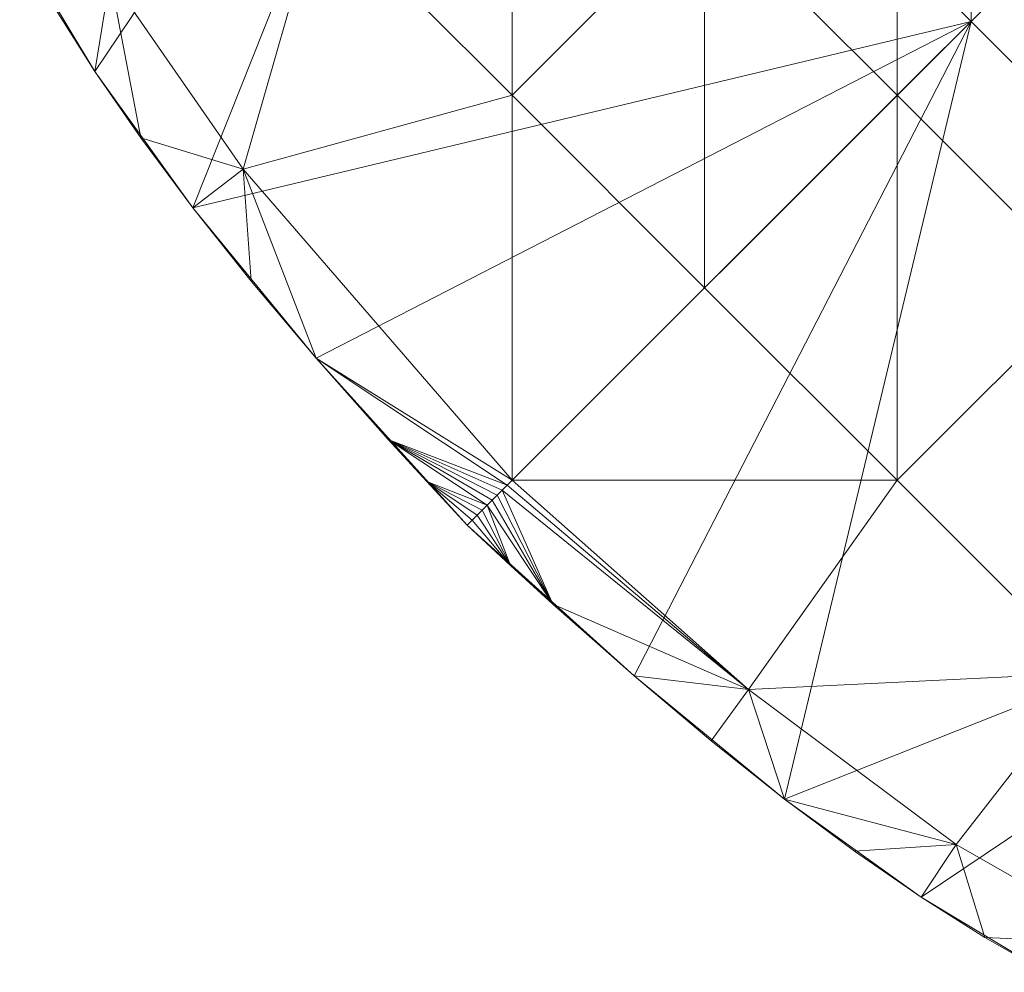
# Model space of a CAD drawing. Units: millimetres. Extents: x -27482 to -16191, y 5329 to 12074.
# Drawn here: x -20762 to -20278, y 7233 to 7701 of the extents above; entities that cross this region are included whole.
import ezdxf

# ---------------------------------------------------------------- set-up
doc = ezdxf.new("R2010")
doc.units = ezdxf.units.MM
doc.header["$LTSCALE"] = 5.08
doc.layers.add('Keine', color=7, linetype='Continuous', lineweight=9)

# ---------------------------------------------------------------- blocks, each defined once
blk = doc.blocks.new('Gruppe-5-1')
at = {"layer": 'Keine', "color": 7, "linetype": 'Continuous', "lineweight": 9}
for points in [[(-9209, 5429.63, 749.98), (-9456.49, 5182.14, 749.98), (-9209, 4934.66, 749.98), (-9209, 5429.63, 749.98)], [(-9209, 5429.63, 749.98), (-9209, 4934.66, 749.98), (-8961.51, 5182.14, 749.98), (-9209, 5429.63, 749.98)], [(-9676.27, 4971.39, 749.98), (-9639.37, 4910.09, 749.98), (-9456.49, 5182.14, 749.98), (-9676.27, 4971.39, 749.98)], [(-9639.37, 4910.09, 749.98), (-9591.18, 4843.06, 749.98), (-9456.49, 5182.14, 749.98), (-9639.37, 4910.09, 749.98)], [(-9456.49, 5182.14, 749.98), (-9591.18, 4843.06, 749.98), (-9209, 4934.66, 749.98), (-9456.49, 5182.14, 749.98)], [(-8961.51, 5182.14, 749.98), (-9209, 4934.66, 749.98), (-8961.51, 4687.17, 749.98), (-8961.51, 5182.14, 749.98)], [(-9434.48, 5087.55, 722.91), (-9434.48, 4898.37, 722.91), (-9529.07, 4992.96, 722.91), (-9434.48, 5087.55, 722.91)], [(-9434.48, 5087.55, 722.91), (-9339.89, 4992.96, 722.91), (-9434.48, 4898.37, 722.91), (-9434.48, 5087.55, 722.91)], [(-9245.29, 5087.55, 722.91), (-9245.29, 4898.37, 722.91), (-9339.89, 4992.96, 722.91), (-9245.29, 5087.55, 722.91)], [(-9245.29, 5087.55, 722.91), (-9150.7, 4992.96, 722.91), (-9245.29, 4898.37, 722.91), (-9245.29, 5087.55, 722.91)], [(-9529.07, 4992.96, 722.91), (-9566.54, 4862.05, 722.91), (-9631.82, 4956.3, 722.91), (-9529.07, 4992.96, 722.91)], [(-9566.54, 4862.05, 722.91), (-9529.07, 4992.96, 722.91), (-9434.48, 4898.37, 722.91), (-9566.54, 4862.05, 722.91)], [(-9339.89, 4992.96, 722.91), (-9339.89, 4803.77, 722.91), (-9434.48, 4898.37, 722.91), (-9339.89, 4992.96, 722.91)], [(-9339.89, 4992.96, 722.91), (-9245.29, 4898.37, 722.91), (-9339.89, 4803.77, 722.91), (-9339.89, 4992.96, 722.91)], [(-9150.7, 4992.96, 722.91), (-9150.7, 4803.77, 722.91), (-9245.29, 4898.37, 722.91), (-9150.7, 4992.96, 722.91)], [(-9639.37, 4910.09, 749.98), (-9676.27, 4971.39, 749.98), (-9659.16, 4941.39, 742.96), (-9639.37, 4910.09, 749.98)], [(-9631.82, 4956.3, 722.91), (-9639.37, 4910.09, 742.96), (-9659.16, 4941.39, 742.96), (-9631.82, 4956.3, 722.91)], [(-9631.82, 4956.3, 722.91), (-9616.75, 4877.36, 742.96), (-9639.37, 4910.09, 742.96), (-9631.82, 4956.3, 722.91)], [(-9616.75, 4877.36, 742.96), (-9631.82, 4956.3, 722.91), (-9566.54, 4862.05, 722.91), (-9616.75, 4877.36, 742.96)], [(-9639.37, 4910.09, 749.98), (-9659.16, 4941.39, 742.96), (-9639.37, 4910.09, 742.96), (-9639.37, 4910.09, 749.98)], [(-9530.6, 4769.13, 749.98), (-9209, 4934.66, 749.98), (-9591.18, 4843.06, 749.98), (-9530.6, 4769.13, 749.98)], [(-9209, 4934.66, 749.98), (-9530.6, 4769.13, 749.98), (-9456.49, 4687.17, 749.98), (-9209, 4934.66, 749.98)], [(-9209, 4934.66, 749.98), (-9456.49, 4687.17, 749.98), (-9374.53, 4613.06, 749.98), (-9209, 4934.66, 749.98)], [(-9300.6, 4552.47, 749.98), (-9209, 4934.66, 749.98), (-9374.53, 4613.06, 749.98), (-9300.6, 4552.47, 749.98)], [(-8961.51, 4687.17, 749.98), (-9209, 4934.66, 749.98), (-9300.6, 4552.47, 749.98), (-8961.51, 4687.17, 749.98)], [(-9591.18, 4843.06, 749.98), (-9639.37, 4910.09, 749.98), (-9616.75, 4877.36, 742.96), (-9591.18, 4843.06, 749.98)], [(-9639.37, 4910.09, 749.98), (-9639.37, 4910.09, 742.96), (-9616.75, 4877.36, 742.96), (-9639.37, 4910.09, 749.98)], [(-9434.48, 4898.37, 722.91), (-9434.48, 4709.18, 722.91), (-9566.54, 4862.05, 722.91), (-9434.48, 4898.37, 722.91)], [(-9434.48, 4898.37, 722.91), (-9339.89, 4803.77, 722.91), (-9434.48, 4709.18, 722.91), (-9434.48, 4898.37, 722.91)], [(-9245.29, 4898.37, 722.91), (-9245.29, 4709.18, 722.91), (-9339.89, 4803.77, 722.91), (-9245.29, 4898.37, 722.91)], [(-9245.29, 4898.37, 722.91), (-9150.7, 4803.77, 722.91), (-9245.29, 4709.18, 722.91), (-9245.29, 4898.37, 722.91)], [(-9566.54, 4862.05, 722.91), (-9591.18, 4843.06, 742.96), (-9616.75, 4877.36, 742.96), (-9566.54, 4862.05, 722.91)], [(-9591.18, 4843.06, 749.98), (-9616.75, 4877.36, 742.96), (-9591.18, 4843.06, 742.96), (-9591.18, 4843.06, 749.98)], [(-9566.54, 4862.05, 722.91), (-9562.51, 4807.03, 742.96), (-9591.18, 4843.06, 742.96), (-9566.54, 4862.05, 722.91)], [(-9434.48, 4709.18, 722.91), (-9530.6, 4769.13, 742.96), (-9566.54, 4862.05, 722.91), (-9434.48, 4709.18, 722.91)], [(-9566.54, 4862.05, 722.91), (-9530.6, 4769.13, 742.96), (-9562.51, 4807.03, 742.96), (-9566.54, 4862.05, 722.91)], [(-9530.6, 4769.13, 749.98), (-9591.18, 4843.06, 749.98), (-9562.51, 4807.03, 742.96), (-9530.6, 4769.13, 749.98)], [(-9591.18, 4843.06, 749.98), (-9591.18, 4843.06, 742.96), (-9562.51, 4807.03, 742.96), (-9591.18, 4843.06, 749.98)], [(-9530.6, 4769.13, 749.98), (-9562.51, 4807.03, 742.96), (-9530.6, 4769.13, 742.96), (-9530.6, 4769.13, 749.98)], [(-9339.89, 4803.77, 722.91), (-9245.29, 4709.18, 722.91), (-9434.48, 4709.18, 722.91), (-9339.89, 4803.77, 722.91)], [(-9150.7, 4803.77, 722.91), (-9150.7, 4614.59, 722.91), (-9245.29, 4709.18, 722.91), (-9150.7, 4803.77, 722.91)], [(-9530.6, 4769.13, 742.96), (-9434.48, 4709.18, 722.91), (-9436.92, 4706.73, 725.14), (-9530.6, 4769.13, 742.96)], [(-9436.92, 4706.73, 725.14), (-9495.3, 4729.23, 742.96), (-9530.6, 4769.13, 742.96), (-9436.92, 4706.73, 725.14)], [(-9530.6, 4769.13, 749.98), (-9495.3, 4729.23, 742.96), (-9456.49, 4687.17, 749.98), (-9530.6, 4769.13, 749.98)], [(-9530.6, 4769.13, 749.98), (-9530.6, 4769.13, 742.96), (-9495.3, 4729.23, 742.96), (-9530.6, 4769.13, 749.98)], [(-9444.26, 4699.4, 731.82), (-9495.3, 4729.23, 742.96), (-9441.81, 4701.84, 729.59), (-9444.26, 4699.4, 731.82)], [(-9439.37, 4704.29, 727.36), (-9441.81, 4701.84, 729.59), (-9495.3, 4729.23, 742.96), (-9439.37, 4704.29, 727.36)], [(-9436.92, 4706.73, 725.14), (-9439.37, 4704.29, 727.36), (-9495.3, 4729.23, 742.96), (-9436.92, 4706.73, 725.14)], [(-9446.71, 4696.95, 734.05), (-9495.3, 4729.23, 742.96), (-9444.26, 4699.4, 731.82), (-9446.71, 4696.95, 734.05)], [(-9446.71, 4696.95, 734.05), (-9476.34, 4708.48, 742.96), (-9495.3, 4729.23, 742.96), (-9446.71, 4696.95, 734.05)], [(-9456.49, 4687.17, 749.98), (-9495.3, 4729.23, 742.96), (-9476.34, 4708.48, 742.96), (-9456.49, 4687.17, 749.98)], [(-9476.34, 4708.48, 742.96), (-9454.04, 4689.62, 740.74), (-9456.49, 4687.17, 742.96), (-9476.34, 4708.48, 742.96)], [(-9451.6, 4692.06, 738.51), (-9454.04, 4689.62, 740.74), (-9476.34, 4708.48, 742.96), (-9451.6, 4692.06, 738.51)], [(-9451.6, 4692.06, 738.51), (-9476.34, 4708.48, 742.96), (-9449.15, 4694.51, 736.28), (-9451.6, 4692.06, 738.51)], [(-9446.71, 4696.95, 734.05), (-9449.15, 4694.51, 736.28), (-9476.34, 4708.48, 742.96), (-9446.71, 4696.95, 734.05)], [(-9456.49, 4687.17, 742.96), (-9456.49, 4687.17, 749.98), (-9476.34, 4708.48, 742.96), (-9456.49, 4687.17, 742.96)], [(-9439.37, 4704.29, 727.36), (-9436.92, 4706.73, 725.14), (-9318.31, 4606.36, 722.91), (-9439.37, 4704.29, 727.36)], [(-9318.31, 4606.36, 722.91), (-9436.92, 4706.73, 725.14), (-9434.48, 4709.18, 722.91), (-9318.31, 4606.36, 722.91)], [(-9245.29, 4709.18, 722.91), (-9318.31, 4606.36, 722.91), (-9434.48, 4709.18, 722.91), (-9245.29, 4709.18, 722.91)], [(-9318.31, 4606.36, 722.91), (-9245.29, 4709.18, 722.91), (-9150.7, 4614.59, 722.91), (-9318.31, 4606.36, 722.91)], [(-9414.43, 4648.35, 742.96), (-9444.26, 4699.4, 731.82), (-9441.81, 4701.84, 729.59), (-9414.43, 4648.35, 742.96)], [(-9414.43, 4648.35, 742.96), (-9441.81, 4701.84, 729.59), (-9439.37, 4704.29, 727.36), (-9414.43, 4648.35, 742.96)], [(-9439.37, 4704.29, 727.36), (-9318.31, 4606.36, 722.91), (-9414.43, 4648.35, 742.96), (-9439.37, 4704.29, 727.36)], [(-9446.71, 4696.95, 734.05), (-9435.18, 4667.31, 742.96), (-9449.15, 4694.51, 736.28), (-9446.71, 4696.95, 734.05)], [(-9414.43, 4648.35, 742.96), (-9446.71, 4696.95, 734.05), (-9444.26, 4699.4, 731.82), (-9414.43, 4648.35, 742.96)], [(-9446.71, 4696.95, 734.05), (-9414.43, 4648.35, 742.96), (-9435.18, 4667.31, 742.96), (-9446.71, 4696.95, 734.05)], [(-9451.6, 4692.06, 738.51), (-9435.18, 4667.31, 742.96), (-9454.04, 4689.62, 740.74), (-9451.6, 4692.06, 738.51)], [(-9451.6, 4692.06, 738.51), (-9449.15, 4694.51, 736.28), (-9435.18, 4667.31, 742.96), (-9451.6, 4692.06, 738.51)], [(-9454.04, 4689.62, 740.74), (-9435.18, 4667.31, 742.96), (-9456.49, 4687.17, 742.96), (-9454.04, 4689.62, 740.74)], [(-9374.53, 4613.06, 749.98), (-9456.49, 4687.17, 749.98), (-9414.43, 4648.35, 742.96), (-9374.53, 4613.06, 749.98)], [(-9456.49, 4687.17, 749.98), (-9435.18, 4667.31, 742.96), (-9414.43, 4648.35, 742.96), (-9456.49, 4687.17, 749.98)], [(-9456.49, 4687.17, 749.98), (-9456.49, 4687.17, 742.96), (-9435.18, 4667.31, 742.96), (-9456.49, 4687.17, 749.98)], [(-8961.51, 4687.17, 749.98), (-9300.6, 4552.47, 749.98), (-9233.56, 4504.29, 749.98), (-8961.51, 4687.17, 749.98)], [(-8961.51, 4687.17, 749.98), (-9233.56, 4504.29, 749.98), (-9172.27, 4467.38, 749.98), (-8961.51, 4687.17, 749.98)], [(-9318.31, 4606.36, 722.91), (-9374.53, 4613.06, 742.96), (-9414.43, 4648.35, 742.96), (-9318.31, 4606.36, 722.91)], [(-9374.53, 4613.06, 749.98), (-9414.43, 4648.35, 742.96), (-9374.53, 4613.06, 742.96), (-9374.53, 4613.06, 749.98)], [(-9216.39, 4530.23, 722.91), (-9318.31, 4606.36, 722.91), (-9150.7, 4614.59, 722.91), (-9216.39, 4530.23, 722.91)], [(-9131.09, 4481.39, 722.91), (-9216.39, 4530.23, 722.91), (-9150.7, 4614.59, 722.91), (-9131.09, 4481.39, 722.91)], [(-9318.31, 4606.36, 722.91), (-9336.63, 4581.15, 742.96), (-9374.53, 4613.06, 742.96), (-9318.31, 4606.36, 722.91)], [(-9300.6, 4552.47, 749.98), (-9374.53, 4613.06, 749.98), (-9336.63, 4581.15, 742.96), (-9300.6, 4552.47, 749.98)], [(-9374.53, 4613.06, 749.98), (-9374.53, 4613.06, 742.96), (-9336.63, 4581.15, 742.96), (-9374.53, 4613.06, 749.98)], [(-9318.31, 4606.36, 722.91), (-9300.6, 4552.47, 742.96), (-9336.63, 4581.15, 742.96), (-9318.31, 4606.36, 722.91)], [(-9216.39, 4530.23, 722.91), (-9300.6, 4552.47, 742.96), (-9318.31, 4606.36, 722.91), (-9216.39, 4530.23, 722.91)], [(-9300.6, 4552.47, 749.98), (-9336.63, 4581.15, 742.96), (-9300.6, 4552.47, 742.96), (-9300.6, 4552.47, 749.98)], [(-9216.39, 4530.23, 722.91), (-9266.29, 4526.9, 742.96), (-9300.6, 4552.47, 742.96), (-9216.39, 4530.23, 722.91)], [(-9300.6, 4552.47, 749.98), (-9266.29, 4526.9, 742.96), (-9233.56, 4504.29, 749.98), (-9300.6, 4552.47, 749.98)], [(-9300.6, 4552.47, 749.98), (-9300.6, 4552.47, 742.96), (-9266.29, 4526.9, 742.96), (-9300.6, 4552.47, 749.98)], [(-9216.39, 4530.23, 722.91), (-9233.56, 4504.29, 742.96), (-9266.29, 4526.9, 742.96), (-9216.39, 4530.23, 722.91)], [(-9233.56, 4504.29, 749.98), (-9266.29, 4526.9, 742.96), (-9233.56, 4504.29, 742.96), (-9233.56, 4504.29, 749.98)], [(-9216.39, 4530.23, 722.91), (-9202.27, 4484.5, 742.96), (-9233.56, 4504.29, 742.96), (-9216.39, 4530.23, 722.91)], [(-9131.09, 4481.39, 722.91), (-9202.27, 4484.5, 742.96), (-9216.39, 4530.23, 722.91), (-9131.09, 4481.39, 722.91)], [(-9172.27, 4467.38, 749.98), (-9233.56, 4504.29, 749.98), (-9202.27, 4484.5, 742.96), (-9172.27, 4467.38, 749.98)], [(-9233.56, 4504.29, 749.98), (-9233.56, 4504.29, 742.96), (-9202.27, 4484.5, 742.96), (-9233.56, 4504.29, 749.98)], [(-9131.09, 4481.39, 722.91), (-9172.27, 4467.38, 742.96), (-9202.27, 4484.5, 742.96), (-9131.09, 4481.39, 722.91)], [(-9172.27, 4467.38, 749.98), (-9202.27, 4484.5, 742.96), (-9172.27, 4467.38, 742.96), (-9172.27, 4467.38, 749.98)]]:
    blk.add_polyline3d(points, dxfattribs=at)

msp = doc.modelspace()

# ---------------------------------------------------------------- block references
at = {"layer": 'Keine', "color": 7}
msp.add_blockref('Gruppe-5-1', (-11085.78, 2765.15), dxfattribs=at)

doc.saveas('drawing.dxf')
